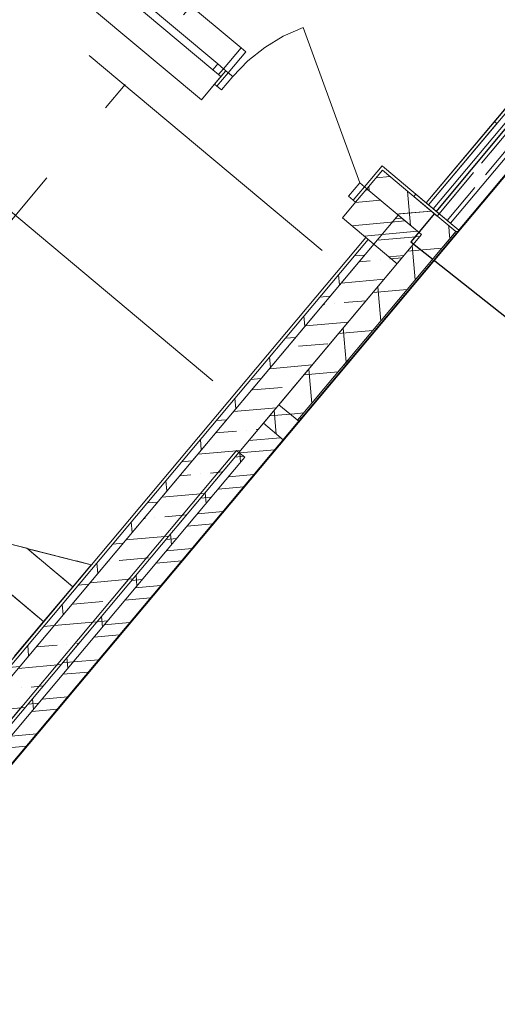
# Model space of a CAD drawing. Units: millimetres. Extents: x 906 to 3169, y 1268 to 1878.
# Drawn here: x 2311 to 2315, y 1425 to 1432 of the extents above; entities that cross this region are included whole.
import ezdxf
from ezdxf.xclip import XClip

# ---------------------------------------------------------------- set-up
doc = ezdxf.new("R2010")
doc.units = ezdxf.units.MM
doc.set_wipeout_variables(frame=1)
for name, pattern in [('Wipeout_Contour', [1, 0, -1]), ('Невидимая', [0.391222, 0.282222, -0.109]), ('ОСИ', [3.4, 2, -0.6, 0.2, -0.6]), ('Штриховая', [0.000564444, 0.000282222, -0.000282222]), ('Штрихпунктирная', [0.670278, 0.352778, -0.176389, 0, -0.141111])]:
    doc.linetypes.add(name, pattern=pattern)
for name, color, linetype in [('4 План  типового ЖБ№3 с2_40_marker - Зона', 7, 'Continuous'), ('4 План  типового ЖБ№3 с2_40_marker - Оси', 7, 'Continuous'), ('4 План  типового ЖБ№3 с2_40_model - Балки', 7, 'Continuous'), ('4 План  типового ЖБ№3 с2_40_model - Лестницы_ Пандусы_ Лифты', 7, 'Continuous'), ('4 План  типового ЖБ№3 с2_40_model - Ограждения', 7, 'Continuous'), ('4 План  типового ЖБ№3 с2_40_model - Стены внутренние', 7, 'Continuous'), ('4 План  типового ЖБ№3 с2_40_model - Стены наружные', 7, 'Continuous'), ('4 План  типового ЖБ№3 с2_40_Двери', 7, 'Continuous'), ('4 План  типового ЖБ№3 с2_40_Линии Разделения Слоев', 7, 'Continuous'), ('4 План  типового ЖБ№3 с2_40_Окна', 7, 'Continuous'), ('4 План  типового ЖБ№3 с2_40_Штриховка Поверхностей', 7, 'Continuous'), ('4 План  типового ЖБ№3 с2_40_Штриховка Сечений', 7, 'Continuous')]:
    doc.layers.add(name, color=color, linetype=linetype)
pattern_1 = [(5.03646, (441.49155, 173.53172), (-0.01382686, 0.1568919), [0, -0.105, 0, -0.1575]), (70.03646, (441.75981, 173.30691), (-0.14803583, 0.053774), [0, -0.077, 0, -0.133])]
pattern_2 = [(5.03646, (441.26675, 173.26346), (-0.0219474, 0.2490348), []), (95.03646, (441.26675, 173.26346), (0.249234, 0.021965), [])]
pattern_3 = [(5.03646, (441.26675, 173.26346), (-0.0197527, 0.2241313), []), (5.03646, (441.26017, 173.33817), (-0.0197527, 0.2241313), [])]

# ---------------------------------------------------------------- blocks, each defined once
blk = doc.blocks.new('Чертеж_4_40', base_point=(441.2667, 173.2635))
at = {"layer": '4 План  типового ЖБ№3 с2_40_Штриховка Сечений', "linetype": 'Continuous', "lineweight": 0, "true_color": 0x000000}
h = blk.add_hatch(dxfattribs=at)
h.set_pattern_fill('КИРПИЧ_01_0001_0028', color=18, style=0, pattern_type=2)
h.set_pattern_definition(pattern_3)
h.paths.add_polyline_path([(412.4469, 224.069), (412.5772, 223.9598), (412.7378, 224.1514), (412.6075, 224.2606)])
at = {"layer": '4 План  типового ЖБ№3 с2_40_marker - Оси', "color": 7, "linetype": 'ОСИ', "lineweight": 18}
blk.add_line((408.1363, 228.0083), (412.7382, 224.1519), dxfattribs=at)
at = {"layer": '4 План  типового ЖБ№3 с2_40_model - Ограждения', "color": 7, "linetype": 'Continuous', "lineweight": 18}
blk.add_line((414.1446, 226.2348), (414.1292, 226.2477), dxfattribs=at)
at = {"layer": '4 План  типового ЖБ№3 с2_40_model - Стены внутренние', "color": 7, "linetype": 'Continuous', "lineweight": 18, "flags": 128}
blk.add_lwpolyline([(413.2963, 225.4717), (413.2809, 225.4845)], dxfattribs=at)
at = {"layer": '4 План  типового ЖБ№3 с2_40_model - Стены внутренние', "color": 254, "linetype": 'Continuous', "lineweight": 18, "true_color": 0xe8e8e8, "flags": 128}
blk.add_lwpolyline([(413.3346, 225.4395), (413.2963, 225.4717)], dxfattribs=at)
at = {"layer": '4 План  типового ЖБ№3 с2_40_model - Стены наружные', "color": 7, "linetype": 'Continuous', "lineweight": 18}
for p, q in [((412.3455, 226.5946), (412.4611, 226.7326)), ((412.3761, 226.5689), (412.4918, 226.7069)), ((412.4764, 226.7197), (412.4611, 226.7326)), ((412.4764, 226.7197), (412.4918, 226.7069)), ((413.2729, 225.8174), (413.3885, 225.9554)), ((413.4038, 225.9425), (413.3885, 225.9554)), ((413.2882, 225.8046), (413.2144, 225.7164)), ((413.2144, 225.7164), (413.1276, 225.613))]:
    blk.add_line(p, q, dxfattribs=at)
at = {"layer": '4 План  типового ЖБ№3 с2_40_model - Стены наружные', "color": 7, "linetype": 'Continuous', "lineweight": 18, "flags": 128}
for points in [[(412.7102, 224.3832), (412.6075, 224.2606)], [(412.7231, 224.3986), (412.7102, 224.3832)], [(412.6075, 224.2606), (412.4469, 224.069)], [(412.4469, 224.069), (412.4853, 224.0368)]]:
    blk.add_lwpolyline(points, dxfattribs=at)
at = {"layer": '4 План  типового ЖБ№3 с2_40_Двери', "color": 7, "linetype": 'Continuous', "lineweight": 18}
for p, q in [((413.2422, 225.8431), (412.8688, 226.8671)), ((412.3761, 226.5689), (412.4918, 226.7069)), ((412.4764, 226.7197), (412.4918, 226.7069)), ((412.3608, 226.5818), (412.2869, 226.4936)), ((412.3608, 226.5818), (412.2869, 226.4936)), ((412.3608, 226.5818), (412.2869, 226.4936)), ((412.3761, 226.5689), (412.3023, 226.4808)), ((412.3761, 226.5689), (412.3608, 226.5818)), ((412.4068, 226.5432), (412.3761, 226.5689)), ((412.2869, 226.4936), (412.2002, 226.3901)), ((412.3023, 226.4808), (412.2869, 226.4936)), ((412.3023, 226.4808), (412.3329, 226.4551)), ((412.3329, 226.4551), (412.4068, 226.5432)), ((413.2729, 225.8174), (413.3885, 225.9554)), ((413.4038, 225.9425), (413.3885, 225.9554)), ((413.2422, 225.8431), (413.1684, 225.755)), ((413.2729, 225.8174), (413.2422, 225.8431)), ((413.199, 225.7293), (413.2729, 225.8174)), ((413.2882, 225.8046), (413.2144, 225.7164)), ((413.2882, 225.8046), (413.2144, 225.7164)), ((413.2882, 225.8046), (413.2144, 225.7164)), ((413.2729, 225.8174), (413.2882, 225.8046)), ((413.2144, 225.7164), (413.1276, 225.613)), ((413.1684, 225.755), (413.199, 225.7293)), ((413.199, 225.7293), (413.2144, 225.7164))]:
    blk.add_line(p, q, dxfattribs=at)
blk.add_arc((413.2422, 225.8431), 1.09, 110.03646, 140.03646, dxfattribs=at)
at = {"layer": '4 План  типового ЖБ№3 с2_40_Линии Разделения Слоев', "color": 7, "linetype": 'Continuous', "lineweight": 18}
for p, q in [((412.3608, 226.5818), (412.3455, 226.5946)), ((412.3608, 226.5818), (412.3761, 226.5689)), ((413.391, 225.9272), (413.2882, 225.8046)), ((413.2882, 225.8046), (413.2729, 225.8174)), ((412.7231, 224.3986), (412.7231, 224.3985)), ((412.7378, 224.1514), (412.6075, 224.2606))]:
    blk.add_line(p, q, dxfattribs=at)
at = {"layer": '4 План  типового ЖБ№3 с2_40_Окна', "color": 7, "linetype": 'Continuous', "lineweight": 18}
for p, q in [((412.4611, 226.7326), (411.8019, 227.2849)), ((411.6925, 227.0765), (412.275, 226.5884)), ((412.3072, 226.6267), (411.7247, 227.1149)), ((412.2002, 226.3901), (411.5104, 226.9682)), ((412.3455, 226.5946), (412.4611, 226.7326)), ((412.4764, 226.7197), (412.4611, 226.7326)), ((412.3072, 226.6267), (412.275, 226.5884)), ((412.3455, 226.5946), (412.3072, 226.6267)), ((412.275, 226.5884), (412.3134, 226.5563)), ((412.3134, 226.5563), (412.3455, 226.5946)), ((412.3134, 226.5563), (412.3287, 226.5434)), ((412.3608, 226.5818), (412.3287, 226.5434)), ((412.3608, 226.5818), (412.3287, 226.5434)), ((412.3608, 226.5818), (412.3455, 226.5946)), ((412.3287, 226.5434), (412.2002, 226.3901))]:
    blk.add_line(p, q, dxfattribs=at)
at = {"color": 254, "linetype": 'Wipeout_Contour', "lineweight": 0, "ltscale": 1403.878019}
blk.add_wipeout([(411.0522, 223.4381), (411.3541, 223.1851), (411.4756, 223.33)], dxfattribs=at).dxf.layer = '4 План  типового ЖБ№3 с2_40_Штриховка Поверхностей'
at = {"color": 254, "linetype": 'Wipeout_Contour', "lineweight": 0, "ltscale": 1879.333461}
blk.add_wipeout([(412.8457, 224.2958), (412.8329, 224.2805), (412.8406, 224.274), (412.8534, 224.2893)], dxfattribs=at).dxf.layer = '4 План  типового ЖБ№3 с2_40_Штриховка Сечений'
at = {"layer": '4 План  типового ЖБ№3 с2_40_Штриховка Сечений', "linetype": 'Continuous', "lineweight": 0, "true_color": 0x000000}
h = blk.add_hatch(dxfattribs=at)
h.set_pattern_fill('ИЗОЛЯЦИЯ_01_0001_0028', color=18, style=0, pattern_type=2)
h.set_pattern_definition(pattern_2)
h.paths.add_polyline_path([(412.6075, 224.2606), (412.7378, 224.1514), (412.8406, 224.274), (412.7102, 224.3832)])
h = blk.add_hatch(dxfattribs=at)
h.set_pattern_fill('ИЗОЛЯЦИЯ_01_0001_0028', color=18, style=0, pattern_type=2)
h.set_pattern_definition(pattern_2)
h.paths.add_polyline_path([(412.8457, 224.2958), (412.7231, 224.3986), (412.7102, 224.3832), (412.8329, 224.2805)])
at = {"layer": '4 План  типового ЖБ№3 с2_40_Штриховка Сечений', "linetype": 'Continuous', "lineweight": 18, "true_color": 0x93a0c6}
h = blk.add_hatch(dxfattribs=at)
h.set_pattern_fill('ШТУКАТУРКА__ГИПС_01_0001_CD', color=253, style=0, pattern_type=2)
h.set_pattern_definition(pattern_1)
h.paths.add_polyline_path([(412.8457, 224.2958), (412.8329, 224.2805), (412.8406, 224.274), (412.8534, 224.2893)])
at = {"layer": '4 План  типового ЖБ№3 с2_40_model - Лестницы_ Пандусы_ Лифты', "color": 7, "linetype": 'Continuous', "lineweight": 18}
for p, q in [((411.0522, 223.4381), (411.3541, 223.1851)), ((411.3541, 223.1851), (411.4756, 223.33))]:
    blk.add_line(p, q, dxfattribs=at)
at = {"layer": '4 План  типового ЖБ№3 с2_40_Линии Разделения Слоев', "color": 7, "linetype": 'Continuous', "lineweight": 18}
for p, q in [((412.8406, 224.274), (412.7102, 224.3832)), ((412.8329, 224.2805), (412.8457, 224.2958))]:
    blk.add_line(p, q, dxfattribs=at)
at = {"layer": '4 План  типового ЖБ№3 с2_40_Штриховка Поверхностей', "color": 254, "linetype": 'Wipeout_Contour', "lineweight": 18}
for p, q in [((411.0522, 223.4381), (411.3541, 223.1851)), ((411.4756, 223.33), (411.0522, 223.4381)), ((411.3541, 223.1851), (411.4756, 223.33))]:
    blk.add_line(p, q, dxfattribs=at)
at = {"layer": '4 План  типового ЖБ№3 с2_40_Штриховка Сечений', "color": 254, "linetype": 'Wipeout_Contour', "lineweight": 18}
for p, q in [((412.8457, 224.2958), (412.8329, 224.2805)), ((412.8329, 224.2805), (412.8406, 224.274)), ((412.8534, 224.2893), (412.8457, 224.2958))]:
    blk.add_line(p, q, dxfattribs=at)
at = {"color": 254, "linetype": 'Wipeout_Contour', "lineweight": 0, "ltscale": 3742.071581}
blk.add_wipeout([(410.707, 223.5262), (410.3805, 223.6096), (411.1614, 222.9551), (411.3541, 223.1851), (411.0522, 223.4381), (410.9007, 223.4767), (410.8365, 223.4001), (410.7712, 223.6029)], dxfattribs=at).dxf.layer = '4 План  типового ЖБ№3 с2_40_Штриховка Поверхностей'
at = {"layer": '4 План  типового ЖБ№3 с2_40_model - Лестницы_ Пандусы_ Лифты', "color": 7, "linetype": 'Continuous', "lineweight": 18}
for p, q in [((410.3805, 223.6096), (411.1614, 222.9551)), ((411.3541, 223.1851), (411.0522, 223.4381)), ((411.1614, 222.9551), (411.3541, 223.1851))]:
    blk.add_line(p, q, dxfattribs=at)
at = {"layer": '4 План  типового ЖБ№3 с2_40_Штриховка Поверхностей', "color": 254, "linetype": 'Wipeout_Contour', "lineweight": 18}
for p, q in [((410.3805, 223.6096), (411.1614, 222.9551)), ((411.0522, 223.4381), (410.9007, 223.4767)), ((411.3541, 223.1851), (411.0522, 223.4381)), ((411.1614, 222.9551), (411.3541, 223.1851))]:
    blk.add_line(p, q, dxfattribs=at)
at = {"color": 254, "linetype": 'Wipeout_Contour', "lineweight": 0, "ltscale": 2337.11362}
blk.add_wipeout([(410.0107, 223.5281), (410.9688, 222.7252), (411.1614, 222.9551), (410.3805, 223.6096), (410.1321, 223.673)], dxfattribs=at).dxf.layer = '4 План  типового ЖБ№3 с2_40_Штриховка Поверхностей'
at = {"layer": '4 План  типового ЖБ№3 с2_40_Штриховка Сечений', "linetype": 'Continuous', "lineweight": 0, "true_color": 0x000000}
h = blk.add_hatch(dxfattribs=at)
h.set_pattern_fill('ИЗОЛЯЦИЯ_01_0001_0028', color=18, style=0, pattern_type=2)
h.set_pattern_definition(pattern_2)
h.paths.add_polyline_path([(410.155, 221.6453), (413.3346, 225.4395), (413.2963, 225.4717), (410.1167, 221.6775)])
at = {"layer": '4 План  типового ЖБ№3 с2_40_model - Лестницы_ Пандусы_ Лифты', "color": 7, "linetype": 'Continuous', "lineweight": 18}
for p, q in [((411.1614, 222.9551), (410.3805, 223.6096)), ((411.4756, 223.33), (410.9007, 223.4767)), ((410.9688, 222.7252), (411.1614, 222.9551))]:
    blk.add_line(p, q, dxfattribs=at)
at = {"layer": '4 План  типового ЖБ№3 с2_40_model - Лестницы_ Пандусы_ Лифты', "color": 7, "linetype": 'Штриховая', "lineweight": 18}
for p, q in [((410.3805, 223.6096), (411.1614, 222.9551)), ((411.0522, 223.4381), (411.3541, 223.1851))]:
    blk.add_line(p, q, dxfattribs=at)
at = {"layer": '4 План  типового ЖБ№3 с2_40_model - Стены внутренние', "color": 7, "linetype": 'Continuous', "lineweight": 18, "flags": 128}
for points in [[(413.2809, 225.4845), (410.1013, 221.6903)], [(410.155, 221.6453), (413.3346, 225.4395)]]:
    blk.add_lwpolyline(points, dxfattribs=at)
at = {"layer": '4 План  типового ЖБ№3 с2_40_Линии Разделения Слоев', "color": 7, "linetype": 'Continuous', "lineweight": 18}
blk.add_line((413.2963, 225.4717), (410.1167, 221.6775), dxfattribs=at)
at = {"layer": '4 План  типового ЖБ№3 с2_40_Штриховка Поверхностей', "color": 254, "linetype": 'Wipeout_Contour', "lineweight": 18}
for p, q in [((411.1614, 222.9551), (410.3805, 223.6096)), ((410.9688, 222.7252), (411.1614, 222.9551))]:
    blk.add_line(p, q, dxfattribs=at)
at = {"color": 254, "linetype": 'Wipeout_Contour', "lineweight": 0, "ltscale": 1882.367273}
blk.add_wipeout([(412.8457, 224.2958), (412.8534, 224.2893), (413.888, 225.5238), (413.8738, 225.5226)], dxfattribs=at).dxf.layer = '4 План  типового ЖБ№3 с2_40_Штриховка Сечений'
at = {"color": 254, "linetype": 'Wipeout_Contour', "lineweight": 0, "ltscale": 1870.208428}
blk.add_wipeout([(412.4316, 224.0818), (409.9078, 221.0701), (409.9231, 221.0573), (412.4469, 224.0689)], dxfattribs=at).dxf.layer = '4 План  типового ЖБ№3 с2_40_Штриховка Сечений'
at = {"layer": '4 План  типового ЖБ№3 с2_40_Штриховка Сечений', "linetype": 'Continuous', "lineweight": 0, "true_color": 0x000000}
h = blk.add_hatch(dxfattribs=at)
h.set_pattern_fill('ИЗОЛЯЦИЯ_01_0001_0028', color=18, style=0, pattern_type=2)
h.set_pattern_definition(pattern_2)
h.paths.add_polyline_path([(412.8457, 224.2958), (413.8738, 225.5226), (413.6484, 225.5027), (412.7231, 224.3985)])
at = {"layer": '4 План  типового ЖБ№3 с2_40_Штриховка Сечений', "linetype": 'Continuous', "lineweight": 18, "true_color": 0x93a0c6}
h = blk.add_hatch(dxfattribs=at)
h.set_pattern_fill('ШТУКАТУРКА__ГИПС_01_0001_CD', color=253, style=0, pattern_type=2)
h.set_pattern_definition(pattern_1)
h.paths.add_polyline_path([(412.8457, 224.2958), (412.8534, 224.2893), (413.888, 225.5238), (413.8738, 225.5226)])
h = blk.add_hatch(dxfattribs=at)
h.set_pattern_fill('ШТУКАТУРКА__ГИПС_01_0001_CD', color=253, style=0, pattern_type=2)
h.set_pattern_definition(pattern_1)
h.paths.add_polyline_path([(412.4316, 224.0818), (409.9078, 221.0701), (409.9231, 221.0573), (412.4469, 224.0689)])
at = {"layer": '4 План  типового ЖБ№3 с2_40_Штриховка Сечений', "linetype": 'Continuous', "lineweight": 0, "true_color": 0x000000}
h = blk.add_hatch(dxfattribs=at)
h.set_pattern_fill('ИЗОЛЯЦИЯ_01_0001_0028', color=18, style=0, pattern_type=2)
h.set_pattern_definition(pattern_2)
h.paths.add_polyline_path([(412.4469, 224.0689), (409.9231, 221.0573), (409.9614, 221.0252), (412.4853, 224.0368)])
h = blk.add_hatch(dxfattribs=at)
h.set_pattern_fill('КИРПИЧ_01_0001_0028', color=18, style=0, pattern_type=2)
h.set_pattern_definition(pattern_3)
h.paths.add_polyline_path([(412.4853, 224.0368), (409.9614, 221.0252), (410.0534, 220.9481), (412.5772, 223.9598)])
at = {"layer": '4 План  типового ЖБ№3 с2_40_marker - Оси', "color": 7, "linetype": 'ОСИ', "lineweight": 18}
for p, q in [((408.8556, 228.8666), (413.4575, 225.0101)), ((413.3675, 228.4836), (406.3693, 220.1328))]:
    blk.add_line(p, q, dxfattribs=at)
at = {"layer": '4 План  типового ЖБ№3 с2_40_model - Стены внутренние', "color": 7, "linetype": 'Continuous', "lineweight": 18, "flags": 128}
for points in [[(413.4952, 225.6312), (410.155, 221.6454)], [(412.4316, 224.0818), (409.9078, 221.0701)], [(412.4316, 224.0818), (412.4469, 224.0689)], [(412.4469, 224.0689), (412.4853, 224.0368)], [(410.0534, 220.9481), (412.5772, 223.9598)]]:
    blk.add_lwpolyline(points, dxfattribs=at)
at = {"layer": '4 План  типового ЖБ№3 с2_40_model - Стены наружные', "color": 7, "linetype": 'Continuous', "lineweight": 18, "flags": 128}
for points in [[(413.1276, 225.613), (413.4879, 225.3111)], [(413.6484, 225.5027), (412.7231, 224.3985)]]:
    blk.add_lwpolyline(points, dxfattribs=at)
at = {"layer": '4 План  типового ЖБ№3 с2_40_Линии Разделения Слоев', "color": 7, "linetype": 'Continuous', "lineweight": 18}
for p, q in [((412.8457, 224.2958), (413.8738, 225.5226)), ((412.4469, 224.0689), (409.9231, 221.0573)), ((412.4853, 224.0368), (409.9614, 221.0252))]:
    blk.add_line(p, q, dxfattribs=at)
at = {"layer": '4 План  типового ЖБ№3 с2_40_Штриховка Сечений', "color": 254, "linetype": 'Wipeout_Contour', "lineweight": 18}
for p, q in [((413.8738, 225.5226), (412.8457, 224.2958)), ((413.888, 225.5238), (413.8738, 225.5226)), ((412.8457, 224.2958), (412.8534, 224.2893)), ((412.4316, 224.0818), (409.9078, 221.0701)), ((412.4469, 224.0689), (412.4316, 224.0818)), ((409.9231, 221.0573), (412.4469, 224.0689))]:
    blk.add_line(p, q, dxfattribs=at)
at = {"color": 254, "linetype": 'Wipeout_Contour', "lineweight": 0, "ltscale": 2355.794411}
blk.add_wipeout([(413.5979, 225.7538), (413.8738, 225.5226), (413.888, 225.5238), (413.8944, 225.5315), (413.6108, 225.7691)], dxfattribs=at).dxf.layer = '4 План  типового ЖБ№3 с2_40_Штриховка Сечений'
at = {"layer": '4 План  типового ЖБ№3 с2_40_Штриховка Сечений', "linetype": 'Continuous', "lineweight": 0, "true_color": 0x000000}
h = blk.add_hatch(dxfattribs=at)
h.set_pattern_fill('ИЗОЛЯЦИЯ_01_0001_0028', color=18, style=0, pattern_type=2)
h.set_pattern_definition(pattern_2)
h.paths.add_polyline_path([(413.391, 225.9272), (413.2882, 225.8046), (413.6485, 225.5027), (413.7512, 225.6253)])
h = blk.add_hatch(dxfattribs=at)
h.set_pattern_fill('КИРПИЧ_01_0001_0028', color=18, style=0, pattern_type=2)
h.set_pattern_definition(pattern_3)
h.paths.add_polyline_path([(413.1276, 225.613), (413.4879, 225.3111), (413.6485, 225.5027), (413.2882, 225.8046)])
at = {"layer": '4 План  типового ЖБ№3 с2_40_Штриховка Сечений', "linetype": 'Continuous', "lineweight": 18, "true_color": 0x93a0c6}
h = blk.add_hatch(dxfattribs=at)
h.set_pattern_fill('ШТУКАТУРКА__ГИПС_01_0001_CD', color=253, style=0, pattern_type=2)
h.set_pattern_definition(pattern_1)
h.paths.add_polyline_path([(413.5979, 225.7538), (413.8738, 225.5226), (413.888, 225.5238), (413.8944, 225.5315), (413.6108, 225.7691)])
at = {"layer": '4 План  типового ЖБ№3 с2_40_Штриховка Сечений', "linetype": 'Continuous', "lineweight": 0, "true_color": 0x000000}
h = blk.add_hatch(dxfattribs=at)
h.set_pattern_fill('ИЗОЛЯЦИЯ_01_0001_0028', color=18, style=0, pattern_type=2)
h.set_pattern_definition(pattern_2)
h.paths.add_polyline_path([(413.8738, 225.5226), (413.5979, 225.7538), (413.4952, 225.6312), (413.6484, 225.5027)])
h = blk.add_hatch(dxfattribs=at)
h.set_pattern_fill('ЖЕЛЕЗОБЕТОН_0001_0028', color=18, style=0, pattern_type=2)
h.set_pattern_definition([(5.03646, (441.26675, 173.26346), (-0.0228253, 0.2589961), []), (5.03646, (441.25534, 173.39296), (-0.0228253, 0.2589961), [0.195, -0.065, 0, -0.065])])
h.paths.add_polyline_path([(408.2852, 219.1028), (413.6485, 225.5027), (413.4952, 225.6312), (408.2604, 219.3846)])
at = {"layer": '4 План  типового ЖБ№3 с2_40_marker - Зона', "color": 7, "linetype": 'Continuous', "lineweight": 18, "flags": 128}
blk.add_lwpolyline([(409.4719, 229.2376), (410.3646, 230.3028), (414.5725, 226.7765), (413.6798, 225.7113)], dxfattribs=at)
at = {"layer": '4 План  типового ЖБ№3 с2_40_model - Балки', "color": 7, "linetype": 'Continuous', "lineweight": 18}
for p, q in [((413.7256, 225.6729), (414.6567, 226.7839)), ((413.8391, 225.5777), (414.8653, 226.8023)), ((413.8391, 225.5777), (413.7256, 225.6729))]:
    blk.add_line(p, q, dxfattribs=at)
at = {"layer": '4 План  типового ЖБ№3 с2_40_model - Балки', "color": 1, "linetype": 'Штрихпунктирная', "lineweight": 18}
blk.add_line((413.764, 225.6407), (414.7272, 226.7901), dxfattribs=at)
at = {"layer": '4 План  типового ЖБ№3 с2_40_model - Ограждения', "color": 7, "linetype": 'Continuous', "lineweight": 18}
for p, q in [((414.5789, 226.7842), (413.6796, 225.7112)), ((413.695, 225.6983), (414.5942, 226.7714)), ((414.1292, 226.2477), (413.6796, 225.7112)), ((413.695, 225.6983), (414.1446, 226.2348)), ((413.6796, 225.7112), (413.695, 225.6983)), ((413.6796, 225.7112), (413.695, 225.6983))]:
    blk.add_line(p, q, dxfattribs=at)
at = {"layer": '4 План  типового ЖБ№3 с2_40_model - Стены внутренние', "color": 7, "linetype": 'Continuous', "lineweight": 18, "flags": 128}
for points in [[(413.6485, 225.5027), (413.4952, 225.6312)], [(408.2852, 219.1028), (413.6485, 225.5027)]]:
    blk.add_lwpolyline(points, dxfattribs=at)
at = {"layer": '4 План  типового ЖБ№3 с2_40_model - Стены наружные', "color": 7, "linetype": 'Невидимая', "lineweight": 18, "flags": 128}
for points in [[(414.7272, 226.7901), (413.764, 225.6407)], [(413.8177, 225.5957), (414.8259, 226.7988)], [(413.764, 225.6407), (413.8023, 225.6086)], [(413.8023, 225.6086), (413.8177, 225.5957)]]:
    blk.add_lwpolyline(points, dxfattribs=at)
at = {"layer": '4 План  типового ЖБ№3 с2_40_model - Стены наружные', "color": 7, "linetype": 'Continuous', "lineweight": 18, "flags": 128}
for points in [[(413.7641, 225.6407), (413.4038, 225.9425)], [(413.8944, 225.5315), (413.6108, 225.7691)], [(413.7641, 225.6407), (413.7512, 225.6253)], [(413.4952, 225.6312), (413.6484, 225.5027)]]:
    blk.add_lwpolyline(points, dxfattribs=at)
at = {"layer": '4 План  типового ЖБ№3 с2_40_Линии Разделения Слоев', "color": 7, "linetype": 'Continuous', "lineweight": 18}
for p, q in [((413.7512, 225.6253), (413.391, 225.9272)), ((413.6485, 225.5027), (413.2882, 225.8046)), ((413.8738, 225.5226), (413.5979, 225.7538))]:
    blk.add_line(p, q, dxfattribs=at)
at = {"layer": '4 План  типового ЖБ№3 с2_40_Штриховка Сечений', "color": 254, "linetype": 'Wipeout_Contour', "lineweight": 18}
for p, q in [((413.6108, 225.7691), (413.5979, 225.7538)), ((413.8944, 225.5315), (413.6108, 225.7691)), ((413.5979, 225.7538), (413.8738, 225.5226)), ((413.8738, 225.5226), (413.888, 225.5238))]:
    blk.add_line(p, q, dxfattribs=at)

msp = doc.modelspace()

# ---------------------------------------------------------------- linework, layer by layer
at = {"color": 0, "lineweight": 30}
msp.add_lwpolyline([(2296.3044, 1443.3437), (2300.7257, 1439.5375), (2301.6918, 1440.6954), (2309.5107, 1434.0184), (2310.7224, 1435.4709), (2315.1427, 1431.7466), (2313.9617, 1430.331), (2316.9547, 1427.9616), (2316.0108, 1426.8303), (2320.0657, 1423.402), (2312.6439, 1407.6661), (2303.0913, 1415.8541), (2302.2647, 1414.8633), (2297.4275, 1418.7713), (2298.3319, 1419.8116), (2289.0396, 1427.3521), (2296.3044, 1443.3437)], close=True, dxfattribs=at)

# ---------------------------------------------------------------- next in the draw order: block references
at = {"color": 161, "linetype": 'Continuous', "lineweight": 40, "true_color": 0x83aefe}
ref = msp.add_blockref('Чертеж_4_40', (2341.6505, 1378.1386), dxfattribs=at)
XClip(ref).set_block_clipping_path([(403.5302601014, 222.5119279176), (408.1321507549, 218.6554704395), (415.1303056145, 227.0063322401), (410.528414961, 230.8627897183)])

doc.saveas('drawing.dxf')
